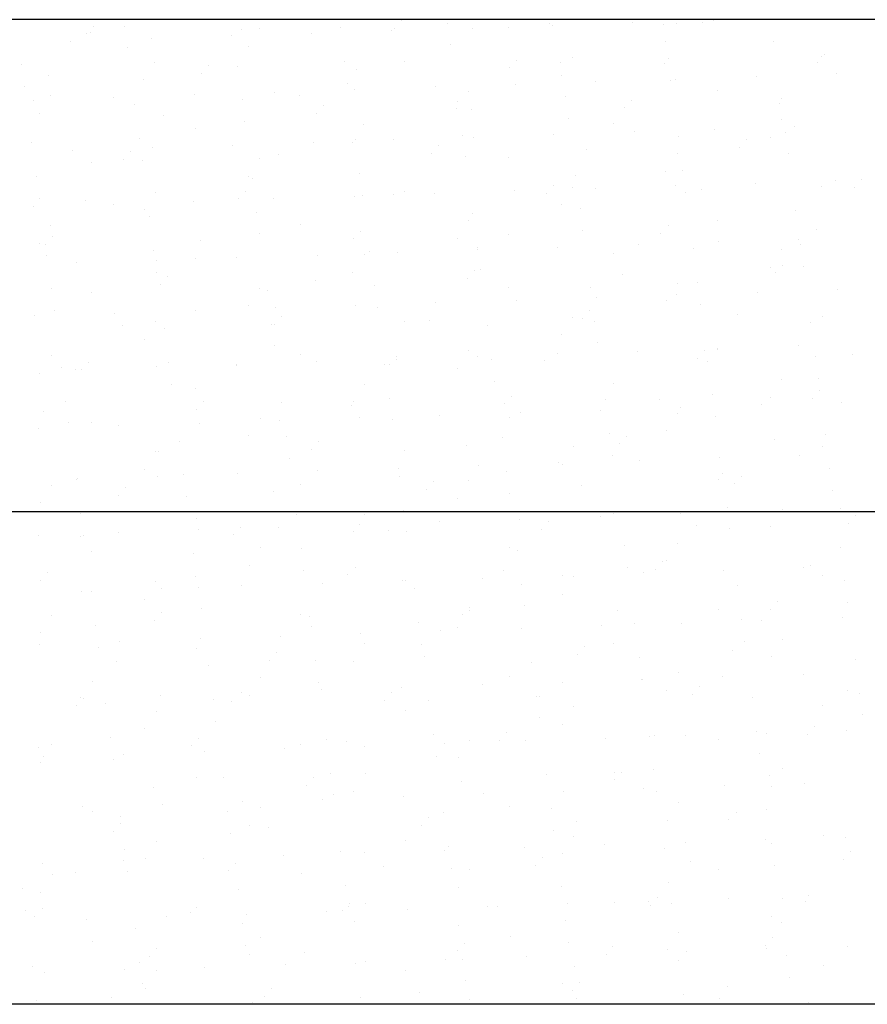
# Model space of a CAD drawing. Extents: x 509953 to 1791600, y -612242 to -344237.
# Drawn here: x 723828 to 723844, y -369946 to -369926 of the extents above; entities that cross this region are included whole.
import ezdxf

# ---------------------------------------------------------------- set-up
doc = ezdxf.new("R2010")
doc.units = 0
doc.header["$LTSCALE"] = 1000
for name, color, linetype in [('DUCT_风管_BZ', 3, 'Continuous'), ('LABEL_PM', 7, 'Continuous'), ('walraven', 7, 'Continuous')]:
    doc.layers.add(name, color=color, linetype=linetype)

# ---------------------------------------------------------------- blocks, each defined once
blk = doc.blocks.new('BIS-W4')
at = {"layer": 'walraven', "color": 0}
for p, q in [((38815.3468, 14944.2045), (38815.3468, 14979.5599)), ((38818.3468, 14947.2045), (38818.3468, 14976.5599)), ((38812.3468, 14947.2045), (38812.3468, 14975.3172)), ((38812.9208, 14967.0059), (38812.9208, 14967.0059)), ((38813.053, 14967.0233), (38813.053, 14967.0233)), ((38817.941, 14967.0091), (38817.941, 14967.0091)), ((38818.0732, 14967.0265), (38818.0732, 14967.0265)), ((38812.5758, 14966.9604), (38812.5758, 14966.9604)), ((38812.8812, 14966.9453), (38812.8812, 14966.9453)), ((38816.5421, 14966.9481), (38816.5421, 14966.9481)), ((38817.207, 14966.9566), (38817.207, 14966.9566)), ((38817.596, 14966.9637), (38817.596, 14966.9637)), ((38817.8568, 14966.9535), (38817.8568, 14966.9535)), ((38812.3693, 14966.9333), (38812.3693, 14966.9333)), ((38812.5408, 14966.888), (38812.5408, 14966.888)), ((38812.928, 14966.9024), (38812.928, 14966.9024)), ((38813.0287, 14966.9094), (38813.0287, 14966.9094)), ((38813.2057, 14966.8964), (38813.2057, 14966.8964)), ((38813.8197, 14966.9109), (38813.8197, 14966.9109)), ((38813.8555, 14966.8933), (38813.8555, 14966.8933)), ((38813.9126, 14966.9228), (38813.9126, 14966.9228)), ((38814.5415, 14966.918), (38814.5415, 14966.918)), ((38814.6107, 14966.9123), (38814.6107, 14966.9123)), ((38814.9289, 14966.9141), (38814.9289, 14966.9141)), ((38815.2063, 14966.9265), (38815.2063, 14966.9265)), ((38815.4017, 14966.9138), (38815.4017, 14966.9138)), ((38815.8561, 14966.9234), (38815.8561, 14966.9234)), ((38815.9603, 14966.8916), (38815.9603, 14966.8916)), ((38816.1927, 14966.9152), (38816.1927, 14966.9152)), ((38816.9766, 14966.8829), (38816.9766, 14966.8829)), ((38816.9837, 14966.9166), (38816.9837, 14966.9166)), ((38817.2573, 14966.9191), (38817.2573, 14966.9191)), ((38817.3895, 14966.9365), (38817.3895, 14966.9365)), ((38817.7747, 14966.9181), (38817.7747, 14966.9181)), ((38813.1358, 14966.8412), (38813.1358, 14966.8412)), ((38813.9268, 14966.8426), (38813.9268, 14966.8426)), ((38814.7178, 14966.8441), (38814.7178, 14966.8441)), ((38814.9757, 14966.8712), (38814.9757, 14966.8712)), ((38815.5088, 14966.8455), (38815.5088, 14966.8455)), ((38816.2998, 14966.847), (38816.2998, 14966.847)), ((38816.5736, 14966.8291), (38816.5736, 14966.8291)), ((38816.7058, 14966.8465), (38816.7058, 14966.8465)), ((38816.9123, 14966.8737), (38816.9123, 14966.8737)), ((38817.0235, 14966.84), (38817.0235, 14966.84)), ((38817.0908, 14966.8484), (38817.0908, 14966.8484)), ((38817.8818, 14966.8498), (38817.8818, 14966.8498)), ((38818.008, 14966.8604), (38818.008, 14966.8604)), ((38816.2286, 14966.7837), (38816.2286, 14966.7837)), ((38815.8898, 14966.7391), (38815.8898, 14966.7391)), ((38816.0221, 14966.7565), (38816.0221, 14966.7565)), ((38817.5505, 14966.7185), (38817.5505, 14966.7185)), ((38818.2153, 14966.7269), (38818.2153, 14966.7269)), ((38813.149, 14966.6999), (38813.149, 14966.6999)), ((38813.5492, 14966.6583), (38813.5492, 14966.6583)), ((38814.1654, 14966.6912), (38814.1654, 14966.6912)), ((38814.2122, 14966.6483), (38814.2122, 14966.6483)), ((38814.214, 14966.6668), (38814.214, 14966.6668)), ((38814.8638, 14966.6637), (38814.8638, 14966.6637)), ((38815.1967, 14966.6687), (38815.1967, 14966.6687)), ((38815.2061, 14966.6491), (38815.2061, 14966.6491)), ((38815.3383, 14966.6665), (38815.3383, 14966.6665)), ((38815.5448, 14966.6937), (38815.5448, 14966.6937)), ((38815.5498, 14966.6884), (38815.5498, 14966.6884)), ((38816.2131, 14966.66), (38816.2131, 14966.66)), ((38816.2147, 14966.6969), (38816.2147, 14966.6969)), ((38816.8644, 14966.6937), (38816.8644, 14966.6937)), ((38812.7304, 14966.5941), (38812.7304, 14966.5941)), ((38812.8631, 14966.6336), (38812.8631, 14966.6336)), ((38813.5214, 14966.5956), (38813.5214, 14966.5956)), ((38814.3124, 14966.597), (38814.3124, 14966.597)), ((38814.8611, 14966.6037), (38814.8611, 14966.6037)), ((38815.1034, 14966.5984), (38815.1034, 14966.5984)), ((38815.8944, 14966.5999), (38815.8944, 14966.5999)), ((38816.2599, 14966.6171), (38816.2599, 14966.6171)), ((38816.6854, 14966.6013), (38816.6854, 14966.6013)), ((38817.2444, 14966.6375), (38817.2444, 14966.6375)), ((38817.4764, 14966.6027), (38817.4764, 14966.6027)), ((38818.2608, 14966.6288), (38818.2608, 14966.6288)), ((38818.2674, 14966.6042), (38818.2674, 14966.6042)), ((38818.3076, 14966.5859), (38818.3076, 14966.5859)), ((38814.5224, 14966.5591), (38814.5224, 14966.5591)), ((38814.6546, 14966.5765), (38814.6546, 14966.5765)), ((38812.3854, 14966.477), (38812.3854, 14966.477)), ((38813.4018, 14966.4682), (38813.4018, 14966.4682)), ((38813.8387, 14966.4691), (38813.8387, 14966.4691)), ((38813.9709, 14966.4865), (38813.9709, 14966.4865)), ((38814.1774, 14966.5137), (38814.1774, 14966.5137)), ((38817.223, 14966.4672), (38817.223, 14966.4672)), ((38817.8728, 14966.4641), (38817.8728, 14966.4641)), ((38813.2217, 14966.407), (38813.2217, 14966.407)), ((38813.4486, 14966.4253), (38813.4486, 14966.4253)), ((38813.4937, 14966.4236), (38813.4937, 14966.4236)), ((38813.8715, 14966.4039), (38813.8715, 14966.4039)), ((38814.4332, 14966.4458), (38814.4332, 14966.4458)), ((38814.5575, 14966.4286), (38814.5575, 14966.4286)), ((38815.2223, 14966.4371), (38815.2223, 14966.4371)), ((38815.4495, 14966.437), (38815.4495, 14966.437)), ((38815.8721, 14966.434), (38815.8721, 14966.434)), ((38816.4809, 14966.4146), (38816.4809, 14966.4146)), ((38816.5581, 14966.4587), (38816.5581, 14966.4587)), ((38817.4973, 14966.4058), (38817.4973, 14966.4058)), ((38812.5568, 14966.3986), (38812.5568, 14966.3986)), ((38813.155, 14966.379), (38813.155, 14966.379)), ((38813.2872, 14966.3965), (38813.2872, 14966.3965)), ((38815.4963, 14966.3941), (38815.4963, 14966.3941)), ((38817.5441, 14966.3629), (38817.5441, 14966.3629)), ((38818.1752, 14966.3823), (38818.1752, 14966.3823)), ((38818.3074, 14966.3997), (38818.3074, 14966.3997)), ((38812.4713, 14966.289), (38812.4713, 14966.289)), ((38812.6035, 14966.3064), (38812.6035, 14966.3064)), ((38812.81, 14966.3336), (38812.81, 14966.3336)), ((38817.1888, 14966.2806), (38817.1888, 14966.2806)), ((38817.4915, 14966.2923), (38817.4915, 14966.2923)), ((38817.6237, 14966.3097), (38817.6237, 14966.3097)), ((38817.8302, 14966.3369), (38817.8302, 14966.3369)), ((38817.9798, 14966.282), (38817.9798, 14966.282)), ((38812.4428, 14966.272), (38812.4428, 14966.272)), ((38812.6383, 14966.2453), (38812.6383, 14966.2453)), ((38813.2338, 14966.2734), (38813.2338, 14966.2734)), ((38813.6696, 14966.2228), (38813.6696, 14966.2228)), ((38814.0248, 14966.2748), (38814.0248, 14966.2748)), ((38814.8158, 14966.2763), (38814.8158, 14966.2763)), ((38815.6068, 14966.2777), (38815.6068, 14966.2777)), ((38816.3978, 14966.2792), (38816.3978, 14966.2792)), ((38817.1465, 14966.2469), (38817.1465, 14966.2469)), ((38817.5665, 14966.229), (38817.5665, 14966.229)), ((38818.2313, 14966.2375), (38818.2313, 14966.2375)), ((38812.55, 14966.2037), (38812.55, 14966.2037)), ((38812.6851, 14966.2024), (38812.6851, 14966.2024)), ((38813.3409, 14966.2052), (38813.3409, 14966.2052)), ((38813.5652, 14966.1689), (38813.5652, 14966.1689)), ((38814.1319, 14966.2066), (38814.1319, 14966.2066)), ((38814.23, 14966.1774), (38814.23, 14966.1774)), ((38814.686, 14966.2141), (38814.686, 14966.2141)), ((38814.7328, 14966.1712), (38814.7328, 14966.1712)), ((38814.8798, 14966.1743), (38814.8798, 14966.1743)), ((38814.9229, 14966.208), (38814.9229, 14966.208)), ((38815.5658, 14966.199), (38815.5658, 14966.199)), ((38815.7139, 14966.2095), (38815.7139, 14966.2095)), ((38815.7173, 14966.1916), (38815.7173, 14966.1916)), ((38816.2307, 14966.2074), (38816.2307, 14966.2074)), ((38816.5049, 14966.2109), (38816.5049, 14966.2109)), ((38816.7337, 14966.1829), (38816.7337, 14966.1829)), ((38816.8077, 14966.2023), (38816.8077, 14966.2023)), ((38816.8804, 14966.2043), (38816.8804, 14966.2043)), ((38816.94, 14966.2197), (38816.94, 14966.2197)), ((38817.2959, 14966.2124), (38817.2959, 14966.2124)), ((38817.765, 14966.1605), (38817.765, 14966.1605)), ((38818.0869, 14966.2138), (38818.0869, 14966.2138)), ((38812.8791, 14966.1442), (38812.8791, 14966.1442)), ((38816.124, 14966.1123), (38816.124, 14966.1123)), ((38816.2562, 14966.1297), (38816.2562, 14966.1297)), ((38816.4627, 14966.1569), (38816.4627, 14966.1569)), ((38816.7805, 14966.14), (38816.7805, 14966.14)), ((38815.779, 14966.0669), (38815.779, 14966.0669)), ((38812.9061, 14965.9999), (38812.9061, 14965.9999)), ((38813.9224, 14965.9912), (38813.9224, 14965.9912)), ((38815.4403, 14966.0223), (38815.4403, 14966.0223)), ((38815.5725, 14966.0397), (38815.5725, 14966.0397)), ((38812.9356, 14965.9581), (38812.9356, 14965.9581)), ((38813.7265, 14965.9595), (38813.7265, 14965.9595)), ((38813.9692, 14965.9483), (38813.9692, 14965.9483)), ((38814.5175, 14965.961), (38814.5175, 14965.961)), ((38814.5735, 14965.9392), (38814.5735, 14965.9392)), ((38814.7566, 14965.9323), (38814.7566, 14965.9323)), ((38814.8888, 14965.9497), (38814.8888, 14965.9497)), ((38814.9538, 14965.9687), (38814.9538, 14965.9687)), ((38815.0953, 14965.9769), (38815.0953, 14965.9769)), ((38815.2383, 14965.9477), (38815.2383, 14965.9477)), ((38815.3085, 14965.9624), (38815.3085, 14965.9624)), ((38815.8881, 14965.9446), (38815.8881, 14965.9446)), ((38815.9701, 14965.96), (38815.9701, 14965.96)), ((38816.0995, 14965.9638), (38816.0995, 14965.9638)), ((38816.5741, 14965.9693), (38816.5741, 14965.9693)), ((38816.8905, 14965.9653), (38816.8905, 14965.9653)), ((38817.0015, 14965.9375), (38817.0015, 14965.9375)), ((38817.239, 14965.9778), (38817.239, 14965.9778)), ((38817.6815, 14965.9667), (38817.6815, 14965.9667)), ((38817.8888, 14965.9747), (38817.8888, 14965.9747)), ((38818.0179, 14965.9288), (38818.0179, 14965.9288)), ((38812.5728, 14965.9091), (38812.5728, 14965.9091)), ((38813.2377, 14965.9176), (38813.2377, 14965.9176)), ((38813.8875, 14965.9145), (38813.8875, 14965.9145)), ((38814.4116, 14965.8868), (38814.4116, 14965.8868)), ((38816.017, 14965.9171), (38816.017, 14965.9171)), ((38818.0647, 14965.8859), (38818.0647, 14965.8859)), ((38814.0729, 14965.8422), (38814.0729, 14965.8422)), ((38814.2051, 14965.8597), (38814.2051, 14965.8597)), ((38813.1589, 14965.7682), (38813.1589, 14965.7682)), ((38813.3892, 14965.7522), (38813.3892, 14965.7522)), ((38813.5214, 14965.7696), (38813.5214, 14965.7696)), ((38813.7279, 14965.7968), (38813.7279, 14965.7968)), ((38814.1902, 14965.7458), (38814.1902, 14965.7458)), ((38818.2473, 14965.7481), (38818.2473, 14965.7481)), ((38813.0442, 14965.7068), (38813.0442, 14965.7068)), ((38813.2057, 14965.7253), (38813.2057, 14965.7253)), ((38814.246, 14965.688), (38814.246, 14965.688)), ((38814.8958, 14965.6848), (38814.8958, 14965.6848)), ((38815.2066, 14965.7371), (38815.2066, 14965.7371)), ((38815.2534, 14965.6942), (38815.2534, 14965.6942)), ((38815.5818, 14965.7096), (38815.5818, 14965.7096)), ((38816.2379, 14965.7146), (38816.2379, 14965.7146)), ((38816.2467, 14965.718), (38816.2467, 14965.718)), ((38816.8964, 14965.7149), (38816.8964, 14965.7149)), ((38817.2543, 14965.7059), (38817.2543, 14965.7059)), ((38817.5825, 14965.7396), (38817.5825, 14965.7396)), ((38817.8579, 14965.6829), (38817.8579, 14965.6829)), ((38818.0643, 14965.7101), (38818.0643, 14965.7101)), ((38818.2857, 14965.6834), (38818.2857, 14965.6834)), ((38812.648, 14965.6359), (38812.648, 14965.6359)), ((38812.7055, 14965.6622), (38812.7055, 14965.6622)), ((38812.8377, 14965.6796), (38812.8377, 14965.6796)), ((38812.8951, 14965.6548), (38812.8951, 14965.6548)), ((38813.439, 14965.6374), (38813.439, 14965.6374)), ((38813.5812, 14965.6795), (38813.5812, 14965.6795)), ((38814.23, 14965.6388), (38814.23, 14965.6388)), ((38815.021, 14965.6402), (38815.021, 14965.6402)), ((38815.8119, 14965.6417), (38815.8119, 14965.6417)), ((38816.6029, 14965.6431), (38816.6029, 14965.6431)), ((38817.3011, 14965.663), (38817.3011, 14965.663)), ((38817.3806, 14965.6201), (38817.3806, 14965.6201)), ((38817.3939, 14965.6446), (38817.3939, 14965.6446)), ((38817.7256, 14965.6655), (38817.7256, 14965.6655)), ((38818.1849, 14965.646), (38818.1849, 14965.646)), ((38812.3605, 14965.6168), (38812.3605, 14965.6168)), ((38812.7551, 14965.5677), (38812.7551, 14965.5677)), ((38813.5461, 14965.5691), (38813.5461, 14965.5691)), ((38814.3371, 14965.5706), (38814.3371, 14965.5706)), ((38815.1281, 14965.572), (38815.1281, 14965.572)), ((38815.9191, 14965.5734), (38815.9191, 14965.5734)), ((38816.7101, 14965.5749), (38816.7101, 14965.5749)), ((38817.0419, 14965.5755), (38817.0419, 14965.5755)), ((38817.1741, 14965.5929), (38817.1741, 14965.5929)), ((38817.501, 14965.5763), (38817.501, 14965.5763)), ((38818.292, 14965.5778), (38818.292, 14965.5778)), ((38812.3953, 14965.5453), (38812.3953, 14965.5453)), ((38812.4421, 14965.5024), (38812.4421, 14965.5024)), ((38813.4267, 14965.5229), (38813.4267, 14965.5229)), ((38814.443, 14965.5141), (38814.443, 14965.5141)), ((38816.4904, 14965.5029), (38816.4904, 14965.5029)), ((38816.6969, 14965.5301), (38816.6969, 14965.5301)), ((38814.4898, 14965.4712), (38814.4898, 14965.4712)), ((38814.5895, 14965.4498), (38814.5895, 14965.4498)), ((38815.2543, 14965.4583), (38815.2543, 14965.4583)), ((38815.4744, 14965.4917), (38815.4744, 14965.4917)), ((38815.9041, 14965.4552), (38815.9041, 14965.4552)), ((38816.0132, 14965.4401), (38816.0132, 14965.4401)), ((38816.3582, 14965.4855), (38816.3582, 14965.4855)), ((38816.4907, 14965.4829), (38816.4907, 14965.4829)), ((38816.5376, 14965.44), (38816.5376, 14965.44)), ((38816.5901, 14965.4799), (38816.5901, 14965.4799)), ((38817.255, 14965.4884), (38817.255, 14965.4884)), ((38817.5221, 14965.4605), (38817.5221, 14965.4605)), ((38817.9048, 14965.4853), (38817.9048, 14965.4853)), ((38812.5888, 14965.4197), (38812.5888, 14965.4197)), ((38813.2537, 14965.4282), (38813.2537, 14965.4282)), ((38813.9035, 14965.4251), (38813.9035, 14965.4251)), ((38815.6745, 14965.3955), (38815.6745, 14965.3955)), ((38815.8067, 14965.4129), (38815.8067, 14965.4129)), ((38812.3497, 14965.3206), (38812.3497, 14965.3206)), ((38813.1407, 14965.322), (38813.1407, 14965.322)), ((38813.9317, 14965.3235), (38813.9317, 14965.3235)), ((38814.7227, 14965.3249), (38814.7227, 14965.3249)), ((38815.123, 14965.3229), (38815.123, 14965.3229)), ((38815.3295, 14965.35), (38815.3295, 14965.35)), ((38815.5137, 14965.3263), (38815.5137, 14965.3263)), ((38816.3047, 14965.3278), (38816.3047, 14965.3278)), ((38817.0957, 14965.3292), (38817.0957, 14965.3292)), ((38817.8866, 14965.3307), (38817.8866, 14965.3307)), ((38812.6631, 14965.2999), (38812.6631, 14965.2999)), ((38813.6795, 14965.2912), (38813.6795, 14965.2912)), ((38814.6458, 14965.26), (38814.6458, 14965.26)), ((38814.7108, 14965.2687), (38814.7108, 14965.2687)), ((38814.9908, 14965.3054), (38814.9908, 14965.3054)), ((38815.7272, 14965.26), (38815.7272, 14965.26)), ((38813.7263, 14965.2483), (38813.7263, 14965.2483)), ((38814.3071, 14965.2154), (38814.3071, 14965.2154)), ((38814.4393, 14965.2328), (38814.4393, 14965.2328)), ((38815.5978, 14965.2201), (38815.5978, 14965.2201)), ((38815.774, 14965.2171), (38815.774, 14965.2171)), ((38816.2627, 14965.2286), (38816.2627, 14965.2286)), ((38816.7585, 14965.2376), (38816.7585, 14965.2376)), ((38816.9124, 14965.2255), (38816.9124, 14965.2255)), ((38817.5985, 14965.2502), (38817.5985, 14965.2502)), ((38817.7749, 14965.2288), (38817.7749, 14965.2288)), ((38818.2633, 14965.2587), (38818.2633, 14965.2587)), ((38812.9111, 14965.1653), (38812.9111, 14965.1653)), ((38813.5972, 14965.1901), (38813.5972, 14965.1901)), ((38813.7556, 14965.1428), (38813.7556, 14965.1428)), ((38813.9621, 14965.17), (38813.9621, 14965.17)), ((38814.262, 14965.1985), (38814.262, 14965.1985)), ((38814.9118, 14965.1954), (38814.9118, 14965.1954)), ((38817.8217, 14965.1859), (38817.8217, 14965.1859)), ((38813.2784, 14965.08), (38813.2784, 14965.08)), ((38813.6234, 14965.1254), (38813.6234, 14965.1254)), ((38818.2985, 14965.0833), (38818.2985, 14965.0833)), ((38812.9159, 14965.0683), (38812.9159, 14965.0683)), ((38812.9397, 14965.0354), (38812.9397, 14965.0354)), ((38812.9627, 14965.0254), (38812.9627, 14965.0254)), ((38813.0719, 14965.0528), (38813.0719, 14965.0528)), ((38813.9473, 14965.0458), (38813.9473, 14965.0458)), ((38814.9636, 14965.0371), (38814.9636, 14965.0371)), ((38817.9598, 14965.0387), (38817.9598, 14965.0387)), ((38818.092, 14965.0561), (38818.092, 14965.0561)), ((38812.3882, 14964.9628), (38812.3882, 14964.9628)), ((38812.5947, 14964.99), (38812.5947, 14964.99)), ((38812.8531, 14964.9999), (38812.8531, 14964.9999)), ((38813.6441, 14965.0013), (38813.6441, 14965.0013)), ((38814.4351, 14965.0028), (38814.4351, 14965.0028)), ((38814.6055, 14964.9604), (38814.6055, 14964.9604)), ((38815.0104, 14964.9942), (38815.0104, 14964.9942)), ((38815.2261, 14965.0042), (38815.2261, 14965.0042)), ((38815.2703, 14964.9689), (38815.2703, 14964.9689)), ((38815.9201, 14964.9658), (38815.9201, 14964.9658)), ((38815.995, 14965.0146), (38815.995, 14965.0146)), ((38816.0171, 14965.0056), (38816.0171, 14965.0056)), ((38816.6061, 14964.9905), (38816.6061, 14964.9905)), ((38816.8081, 14965.0071), (38816.8081, 14965.0071)), ((38817.0114, 14965.0059), (38817.0114, 14965.0059)), ((38817.0582, 14964.963), (38817.0582, 14964.963)), ((38817.271, 14964.999), (38817.271, 14964.999)), ((38817.4083, 14964.9661), (38817.4083, 14964.9661)), ((38817.5991, 14965.0085), (38817.5991, 14965.0085)), ((38817.6148, 14964.9933), (38817.6148, 14964.9933)), ((38817.9208, 14964.9958), (38817.9208, 14964.9958)), ((38818.0427, 14964.9834), (38818.0427, 14964.9834)), ((38812.6048, 14964.9303), (38812.6048, 14964.9303)), ((38812.9602, 14964.9316), (38812.9602, 14964.9316)), ((38813.2697, 14964.9388), (38813.2697, 14964.9388)), ((38813.7512, 14964.9331), (38813.7512, 14964.9331)), ((38813.9195, 14964.9357), (38813.9195, 14964.9357)), ((38814.5422, 14964.9345), (38814.5422, 14964.9345)), ((38815.3332, 14964.936), (38815.3332, 14964.936)), ((38816.1242, 14964.9374), (38816.1242, 14964.9374)), ((38816.9152, 14964.9388), (38816.9152, 14964.9388)), ((38816.9311, 14964.9032), (38816.9311, 14964.9032)), ((38817.2761, 14964.9487), (38817.2761, 14964.9487)), ((38817.7062, 14964.9403), (38817.7062, 14964.9403)), ((38816.5924, 14964.8587), (38816.5924, 14964.8587)), ((38816.7246, 14964.8761), (38816.7246, 14964.8761)), ((38813.1837, 14964.8229), (38813.1837, 14964.8229)), ((38814.2001, 14964.8142), (38814.2001, 14964.8142)), ((38815.2314, 14964.7917), (38815.2314, 14964.7917)), ((38816.0409, 14964.7861), (38816.0409, 14964.7861)), ((38816.2474, 14964.8132), (38816.2474, 14964.8132)), ((38816.2478, 14964.783), (38816.2478, 14964.783)), ((38814.2469, 14964.7713), (38814.2469, 14964.7713)), ((38815.5637, 14964.7232), (38815.5637, 14964.7232)), ((38815.6138, 14964.7307), (38815.6138, 14964.7307)), ((38815.9087, 14964.7686), (38815.9087, 14964.7686)), ((38816.2787, 14964.7392), (38816.2787, 14964.7392)), ((38816.2946, 14964.7401), (38816.2946, 14964.7401)), ((38816.9284, 14964.7361), (38816.9284, 14964.7361)), ((38817.2791, 14964.7605), (38817.2791, 14964.7605)), ((38817.6145, 14964.7608), (38817.6145, 14964.7608)), ((38818.2793, 14964.7693), (38818.2793, 14964.7693)), ((38818.2955, 14964.7518), (38818.2955, 14964.7518)), ((38812.5548, 14964.6846), (38812.5548, 14964.6846)), ((38812.9271, 14964.6759), (38812.9271, 14964.6759)), ((38813.3458, 14964.686), (38813.3458, 14964.686)), ((38813.6132, 14964.7006), (38813.6132, 14964.7006)), ((38814.1368, 14964.6874), (38814.1368, 14964.6874)), ((38814.278, 14964.7091), (38814.278, 14964.7091)), ((38814.9278, 14964.706), (38814.9278, 14964.706)), ((38814.9278, 14964.6889), (38814.9278, 14964.6889)), ((38815.225, 14964.6786), (38815.225, 14964.6786)), ((38815.3572, 14964.696), (38815.3572, 14964.696)), ((38815.7188, 14964.6903), (38815.7188, 14964.6903)), ((38816.5098, 14964.6917), (38816.5098, 14964.6917)), ((38817.3008, 14964.6932), (38817.3008, 14964.6932)), ((38818.0918, 14964.6946), (38818.0918, 14964.6946)), ((38818.3423, 14964.7089), (38818.3423, 14964.7089)), ((38814.6735, 14964.606), (38814.6735, 14964.606)), ((38814.88, 14964.6332), (38814.88, 14964.6332)), ((38812.4202, 14964.6), (38812.4202, 14964.6)), ((38813.4365, 14964.5912), (38813.4365, 14964.5912)), ((38813.4833, 14964.5483), (38813.4833, 14964.5483)), ((38814.1963, 14964.5432), (38814.1963, 14964.5432)), ((38814.4679, 14964.5688), (38814.4679, 14964.5688)), ((38814.5413, 14964.5886), (38814.5413, 14964.5886)), ((38815.4842, 14964.56), (38815.4842, 14964.56)), ((38813.8576, 14964.4986), (38813.8576, 14964.4986)), ((38813.9898, 14964.516), (38813.9898, 14964.516)), ((38815.5311, 14964.5171), (38815.5311, 14964.5171)), ((38816.5156, 14964.5376), (38816.5156, 14964.5376)), ((38816.6221, 14964.5011), (38816.6221, 14964.5011)), ((38817.287, 14964.5095), (38817.287, 14964.5095)), ((38817.532, 14964.5288), (38817.532, 14964.5288)), ((38817.5788, 14964.4859), (38817.5788, 14964.4859)), ((38817.9368, 14964.5064), (38817.9368, 14964.5064)), ((38812.6208, 14964.4409), (38812.6208, 14964.4409)), ((38813.2857, 14964.4494), (38813.2857, 14964.4494)), ((38813.3061, 14964.426), (38813.3061, 14964.426)), ((38813.5126, 14964.4532), (38813.5126, 14964.4532)), ((38813.9355, 14964.4463), (38813.9355, 14964.4463)), ((38814.6215, 14964.471), (38814.6215, 14964.471)), ((38815.2863, 14964.4795), (38815.2863, 14964.4795)), ((38815.9361, 14964.4763), (38815.9361, 14964.4763)), ((38818.3262, 14964.4293), (38818.3262, 14964.4293)), ((38812.673, 14964.3683), (38812.673, 14964.3683)), ((38812.8289, 14964.3632), (38812.8289, 14964.3632)), ((38813.0583, 14964.3638), (38813.0583, 14964.3638)), ((38813.1739, 14964.4086), (38813.1739, 14964.4086)), ((38813.8492, 14964.3653), (38813.8492, 14964.3653)), ((38814.6402, 14964.3667), (38814.6402, 14964.3667)), ((38815.4312, 14964.3682), (38815.4312, 14964.3682)), ((38816.2222, 14964.3696), (38816.2222, 14964.3696)), ((38817.0132, 14964.371), (38817.0132, 14964.371)), ((38817.8042, 14964.3725), (38817.8042, 14964.3725)), ((38817.849, 14964.3664), (38817.849, 14964.3664)), ((38818.194, 14964.4119), (38818.194, 14964.4119)), ((38812.4901, 14964.3186), (38812.4901, 14964.3186)), ((38812.6224, 14964.336), (38812.6224, 14964.336)), ((38812.7198, 14964.3254), (38812.7198, 14964.3254)), ((38813.7043, 14964.3458), (38813.7043, 14964.3458)), ((38814.7207, 14964.3371), (38814.7207, 14964.3371)), ((38815.752, 14964.3146), (38815.752, 14964.3146)), ((38816.3293, 14964.3014), (38816.3293, 14964.3014)), ((38816.7684, 14964.3059), (38816.7684, 14964.3059)), ((38817.1203, 14964.3028), (38817.1203, 14964.3028)), ((38817.5103, 14964.3219), (38817.5103, 14964.3219)), ((38817.6425, 14964.3393), (38817.6425, 14964.3393)), ((38817.9113, 14964.3042), (38817.9113, 14964.3042)), ((38812.3744, 14964.2942), (38812.3744, 14964.2942)), ((38813.1654, 14964.2956), (38813.1654, 14964.2956)), ((38813.9564, 14964.297), (38813.9564, 14964.297)), ((38814.7473, 14964.2985), (38814.7473, 14964.2985)), ((38814.7675, 14964.2942), (38814.7675, 14964.2942)), ((38815.5383, 14964.2999), (38815.5383, 14964.2999)), ((38815.6298, 14964.2413), (38815.6298, 14964.2413)), ((38816.2947, 14964.2498), (38816.2947, 14964.2498)), ((38816.8152, 14964.263), (38816.8152, 14964.263)), ((38816.9444, 14964.2467), (38816.9444, 14964.2467)), ((38816.9588, 14964.2493), (38816.9588, 14964.2493)), ((38817.1653, 14964.2764), (38817.1653, 14964.2764)), ((38817.6305, 14964.2714), (38817.6305, 14964.2714)), ((38817.7998, 14964.2835), (38817.7998, 14964.2835)), ((38818.2953, 14964.2799), (38818.2953, 14964.2799)), ((38812.9431, 14964.1865), (38812.9431, 14964.1865)), ((38813.6292, 14964.2112), (38813.6292, 14964.2112)), ((38814.294, 14964.2197), (38814.294, 14964.2197)), ((38814.9438, 14964.2166), (38814.9438, 14964.2166)), ((38816.4816, 14964.1864), (38816.4816, 14964.1864)), ((38816.8266, 14964.2318), (38816.8266, 14964.2318)), ((38812.9408, 14964.1229), (38812.9408, 14964.1229)), ((38816.1429, 14964.1418), (38816.1429, 14964.1418)), ((38816.2751, 14964.1592), (38816.2751, 14964.1592)), ((38813.9571, 14964.1142), (38813.9571, 14964.1142)), ((38814.0039, 14964.0713), (38814.0039, 14964.0713)), ((38814.9885, 14964.0917), (38814.9885, 14964.0917)), ((38815.5914, 14964.0692), (38815.5914, 14964.0692)), ((38815.7979, 14964.0964), (38815.7979, 14964.0964)), ((38816.0048, 14964.083), (38816.0048, 14964.083)), ((38817.0362, 14964.0605), (38817.0362, 14964.0605)), ((38812.76, 14964.0485), (38812.76, 14964.0485)), ((38813.551, 14964.05), (38813.551, 14964.05)), ((38814.342, 14964.0514), (38814.342, 14964.0514)), ((38815.1142, 14964.0064), (38815.1142, 14964.0064)), ((38815.1329, 14964.0528), (38815.1329, 14964.0528)), ((38815.4592, 14964.0518), (38815.4592, 14964.0518)), ((38815.9239, 14964.0543), (38815.9239, 14964.0543)), ((38816.0517, 14964.0401), (38816.0517, 14964.0401)), ((38816.6381, 14964.0116), (38816.6381, 14964.0116)), ((38816.7149, 14964.0557), (38816.7149, 14964.0557)), ((38817.303, 14964.0201), (38817.303, 14964.0201)), ((38817.5059, 14964.0571), (38817.5059, 14964.0571)), ((38817.9528, 14964.017), (38817.9528, 14964.017)), ((38818.0526, 14964.0518), (38818.0526, 14964.0518)), ((38818.0994, 14964.0089), (38818.0994, 14964.0089)), ((38818.2969, 14964.0586), (38818.2969, 14964.0586)), ((38812.6368, 14963.9515), (38812.6368, 14963.9515)), ((38813.3017, 14963.96), (38813.3017, 14963.96)), ((38813.9515, 14963.9569), (38813.9515, 14963.9569)), ((38814.6375, 14963.9816), (38814.6375, 14963.9816)), ((38814.7755, 14963.9618), (38814.7755, 14963.9618)), ((38814.9077, 14963.9792), (38814.9077, 14963.9792)), ((38815.3023, 14963.99), (38815.3023, 14963.99)), ((38815.9521, 14963.9869), (38815.9521, 14963.9869)), ((38813.1936, 14963.8912), (38813.1936, 14963.8912)), ((38814.224, 14963.8892), (38814.224, 14963.8892)), ((38814.4305, 14963.9164), (38814.4305, 14963.9164)), ((38813.2404, 14963.8483), (38813.2404, 14963.8483)), ((38813.7468, 14963.8264), (38813.7468, 14963.8264)), ((38814.0918, 14963.8718), (38814.0918, 14963.8718)), ((38814.2249, 14963.8688), (38814.2249, 14963.8688)), ((38815.2413, 14963.8601), (38815.2413, 14963.8601)), ((38816.2726, 14963.8376), (38816.2726, 14963.8376)), ((38817.289, 14963.8289), (38817.289, 14963.8289)), ((38813.408, 14963.7818), (38813.408, 14963.7818)), ((38813.5403, 14963.7992), (38813.5403, 14963.7992)), ((38815.2881, 14963.8172), (38815.2881, 14963.8172)), ((38816.3107, 14963.7604), (38816.3107, 14963.7604)), ((38817.3358, 14963.786), (38817.3358, 14963.786)), ((38817.6465, 14963.782), (38817.6465, 14963.782)), ((38818.3113, 14963.7905), (38818.3113, 14963.7905)), ((38818.3204, 14963.8064), (38818.3204, 14963.8064)), ((38812.4724, 14963.7264), (38812.4724, 14963.7264)), ((38812.8565, 14963.7092), (38812.8565, 14963.7092)), ((38813.063, 14963.7364), (38813.063, 14963.7364)), ((38813.2634, 14963.7278), (38813.2634, 14963.7278)), ((38813.6452, 14963.7218), (38813.6452, 14963.7218)), ((38814.0544, 14963.7292), (38814.0544, 14963.7292)), ((38814.31, 14963.7303), (38814.31, 14963.7303)), ((38814.8454, 14963.7307), (38814.8454, 14963.7307)), ((38814.9598, 14963.7272), (38814.9598, 14963.7272)), ((38815.6364, 14963.7321), (38815.6364, 14963.7321)), ((38815.6458, 14963.7519), (38815.6458, 14963.7519)), ((38816.4274, 14963.7336), (38816.4274, 14963.7336)), ((38816.9604, 14963.7573), (38816.9604, 14963.7573)), ((38817.2184, 14963.735), (38817.2184, 14963.735)), ((38817.8767, 14963.7124), (38817.8767, 14963.7124)), ((38818.0093, 14963.7364), (38818.0093, 14963.7364)), ((38818.0832, 14963.7396), (38818.0832, 14963.7396)), ((38812.3793, 14963.6464), (38812.3793, 14963.6464)), ((38812.43, 14963.6683), (38812.43, 14963.6683)), ((38812.5795, 14963.6581), (38812.5795, 14963.6581)), ((38812.7243, 14963.6918), (38812.7243, 14963.6918)), ((38812.9591, 14963.6971), (38812.9591, 14963.6971)), ((38813.3705, 14963.6596), (38813.3705, 14963.6596)), ((38813.4614, 14963.6459), (38813.4614, 14963.6459)), ((38814.1615, 14963.661), (38814.1615, 14963.661)), ((38814.9525, 14963.6624), (38814.9525, 14963.6624)), ((38815.7435, 14963.6639), (38815.7435, 14963.6639)), ((38816.5345, 14963.6653), (38816.5345, 14963.6653)), ((38817.3255, 14963.6668), (38817.3255, 14963.6668)), ((38817.3995, 14963.6496), (38817.3995, 14963.6496)), ((38817.7445, 14963.695), (38817.7445, 14963.695)), ((38818.1165, 14963.6682), (38818.1165, 14963.6682)), ((38812.4768, 14963.6254), (38812.4768, 14963.6254)), ((38814.4777, 14963.6371), (38814.4777, 14963.6371)), ((38814.5245, 14963.5942), (38814.5245, 14963.5942)), ((38815.5091, 14963.6147), (38815.5091, 14963.6147)), ((38816.5255, 14963.6059), (38816.5255, 14963.6059)), ((38817.0608, 14963.605), (38817.0608, 14963.605)), ((38817.193, 14963.6224), (38817.193, 14963.6224)), ((38817.5568, 14963.5835), (38817.5568, 14963.5835)), ((38816.5093, 14963.5324), (38816.5093, 14963.5324)), ((38816.5723, 14963.563), (38816.5723, 14963.563)), ((38816.6541, 14963.5222), (38816.6541, 14963.5222)), ((38816.7158, 14963.5596), (38816.7158, 14963.5596)), ((38817.319, 14963.5307), (38817.319, 14963.5307)), ((38817.9688, 14963.5276), (38817.9688, 14963.5276)), ((38812.6528, 14963.4621), (38812.6528, 14963.4621)), ((38813.3177, 14963.4706), (38813.3177, 14963.4706)), ((38813.9675, 14963.4674), (38813.9675, 14963.4674)), ((38814.6535, 14963.4922), (38814.6535, 14963.4922)), ((38815.3183, 14963.5006), (38815.3183, 14963.5006)), ((38815.9681, 14963.4975), (38815.9681, 14963.4975)), ((38816.0321, 14963.4696), (38816.0321, 14963.4696)), ((38816.3771, 14963.515), (38816.3771, 14963.515)), ((38812.6978, 14963.4229), (38812.6978, 14963.4229)), ((38812.9651, 14963.4125), (38812.9651, 14963.4125)), ((38813.7142, 14963.4142), (38813.7142, 14963.4142)), ((38813.7561, 14963.4139), (38813.7561, 14963.4139)), ((38814.5471, 14963.4153), (38814.5471, 14963.4153)), ((38815.3381, 14963.4168), (38815.3381, 14963.4168)), ((38815.6934, 14963.425), (38815.6934, 14963.425)), ((38815.8256, 14963.4424), (38815.8256, 14963.4424)), ((38816.1291, 14963.4182), (38816.1291, 14963.4182)), ((38816.9201, 14963.4197), (38816.9201, 14963.4197)), ((38817.7111, 14963.4211), (38817.7111, 14963.4211)), ((38813.761, 14963.3713), (38813.761, 14963.3713)), ((38814.7455, 14963.3917), (38814.7455, 14963.3917)), ((38815.1419, 14963.3524), (38815.1419, 14963.3524)), ((38815.3484, 14963.3796), (38815.3484, 14963.3796)), ((38815.7619, 14963.383), (38815.7619, 14963.383)), ((38815.8087, 14963.3401), (38815.8087, 14963.3401)), ((38816.7932, 14963.3606), (38816.7932, 14963.3606)), ((38817.8096, 14963.3518), (38817.8096, 14963.3518)), ((38814.6646, 14963.2896), (38814.6646, 14963.2896)), ((38815.0097, 14963.335), (38815.0097, 14963.335)), ((38817.6625, 14963.2926), (38817.6625, 14963.2926)), ((38817.8564, 14963.3089), (38817.8564, 14963.3089)), ((38818.3273, 14963.301), (38818.3273, 14963.301)), ((38813.6612, 14963.2324), (38813.6612, 14963.2324)), ((38814.3259, 14963.245), (38814.3259, 14963.245)), ((38814.326, 14963.2409), (38814.326, 14963.2409)), ((38814.4582, 14963.2624), (38814.4582, 14963.2624)), ((38814.9758, 14963.2378), (38814.9758, 14963.2378)), ((38815.6618, 14963.2625), (38815.6618, 14963.2625)), ((38816.3267, 14963.271), (38816.3267, 14963.271)), ((38816.9764, 14963.2679), (38816.9764, 14963.2679)), ((38812.9506, 14963.1913), (38812.9506, 14963.1913)), ((38812.9751, 14963.2077), (38812.9751, 14963.2077)), ((38813.7744, 14963.1724), (38813.7744, 14963.1724)), ((38813.9809, 14963.1996), (38813.9809, 14963.1996)), ((38813.982, 14963.1688), (38813.982, 14963.1688)), ((38814.9983, 14963.1601), (38814.9983, 14963.1601)), ((38812.9974, 14963.1484), (38812.9974, 14963.1484)), ((38813.2972, 14963.1096), (38813.2972, 14963.1096)), ((38813.6422, 14963.155), (38813.6422, 14963.155)), ((38815.0452, 14963.1172), (38815.0452, 14963.1172)), ((38816.0297, 14963.1376), (38816.0297, 14963.1376)), ((38817.0461, 14963.1289), (38817.0461, 14963.1289)), ((38818.0774, 14963.1064), (38818.0774, 14963.1064)), ((38818.2145, 14963.1004), (38818.2145, 14963.1004)), ((38818.3174, 14963.1128), (38818.3174, 14963.1128)), ((38812.6775, 14963.0903), (38812.6775, 14963.0903)), ((38812.9585, 14963.065), (38812.9585, 14963.065)), ((38813.0907, 14963.0824), (38813.0907, 14963.0824)), ((38813.4685, 14963.0918), (38813.4685, 14963.0918)), ((38814.2595, 14963.0932), (38814.2595, 14963.0932)), ((38815.0505, 14963.0946), (38815.0505, 14963.0946)), ((38815.8415, 14963.0961), (38815.8415, 14963.0961)), ((38816.6325, 14963.0975), (38816.6325, 14963.0975)), ((38817.0929, 14963.086), (38817.0929, 14963.086)), ((38817.335, 14963.0413), (38817.335, 14963.0413)), ((38817.4235, 14963.0989), (38817.4235, 14963.0989)), ((38817.9787, 14963.0682), (38817.9787, 14963.0682)), ((38818.1109, 14963.0856), (38818.1109, 14963.0856)), ((38812.407, 14962.9924), (38812.407, 14962.9924)), ((38812.6135, 14963.0195), (38812.6135, 14963.0195)), ((38812.7846, 14963.0221), (38812.7846, 14963.0221)), ((38813.3337, 14962.9811), (38813.3337, 14962.9811)), ((38813.5756, 14963.0235), (38813.5756, 14963.0235)), ((38814.3666, 14963.025), (38814.3666, 14963.025)), ((38814.6695, 14963.0027), (38814.6695, 14963.0027)), ((38815.1576, 14963.0264), (38815.1576, 14963.0264)), ((38815.3344, 14963.0112), (38815.3344, 14963.0112)), ((38815.9486, 14963.0278), (38815.9486, 14963.0278)), ((38815.9841, 14963.0081), (38815.9841, 14963.0081)), ((38816.6701, 14963.0328), (38816.6701, 14963.0328)), ((38816.7396, 14963.0293), (38816.7396, 14963.0293)), ((38817.4272, 14962.9956), (38817.4272, 14962.9956)), ((38817.5306, 14963.0307), (38817.5306, 14963.0307)), ((38817.6337, 14963.0228), (38817.6337, 14963.0228)), ((38817.9848, 14963.0382), (38817.9848, 14963.0382)), ((38818.3216, 14963.0321), (38818.3216, 14963.0321)), ((38812.6688, 14962.9727), (38812.6688, 14962.9727)), ((38813.2184, 14962.9459), (38813.2184, 14962.9459)), ((38813.9835, 14962.978), (38813.9835, 14962.978)), ((38814.2348, 14962.9372), (38814.2348, 14962.9372)), ((38816.95, 14962.9328), (38816.95, 14962.9328)), ((38817.295, 14962.9782), (38817.295, 14962.9782)), ((38814.2816, 14962.8943), (38814.2816, 14962.8943)), ((38815.2661, 14962.9147), (38815.2661, 14962.9147)), ((38816.2825, 14962.906), (38816.2825, 14962.906)), ((38816.3293, 14962.8631), (38816.3293, 14962.8631)), ((38816.6113, 14962.8882), (38816.6113, 14962.8882)), ((38816.7435, 14962.9056), (38816.7435, 14962.9056)), ((38817.3139, 14962.8835), (38817.3139, 14962.8835)), ((38818.3302, 14962.8748), (38818.3302, 14962.8748)), ((38816.0598, 14962.8156), (38816.0598, 14962.8156)), ((38816.2663, 14962.8428), (38816.2663, 14962.8428)), ((38817.6785, 14962.8032), (38817.6785, 14962.8032)), ((38818.3433, 14962.8116), (38818.3433, 14962.8116)), ((38812.3793, 14962.775), (38812.3793, 14962.775)), ((38813.1702, 14962.7764), (38813.1702, 14962.7764)), ((38813.6772, 14962.743), (38813.6772, 14962.743)), ((38813.9612, 14962.7779), (38813.9612, 14962.7779)), ((38814.342, 14962.7515), (38814.342, 14962.7515)), ((38814.7522, 14962.7793), (38814.7522, 14962.7793)), ((38814.9918, 14962.7484), (38814.9918, 14962.7484)), ((38815.5432, 14962.7807), (38815.5432, 14962.7807)), ((38815.5825, 14962.7528), (38815.5825, 14962.7528)), ((38815.6778, 14962.7731), (38815.6778, 14962.7731)), ((38815.9275, 14962.7982), (38815.9275, 14962.7982)), ((38816.3342, 14962.7822), (38816.3342, 14962.7822)), ((38816.3427, 14962.7816), (38816.3427, 14962.7816)), ((38816.9924, 14962.7784), (38816.9924, 14962.7784)), ((38817.1252, 14962.7836), (38817.1252, 14962.7836)), ((38817.9162, 14962.7851), (38817.9162, 14962.7851)), ((38812.4549, 14962.723), (38812.4549, 14962.723)), ((38812.9911, 14962.7183), (38812.9911, 14962.7183)), ((38813.4712, 14962.7142), (38813.4712, 14962.7142)), ((38814.5026, 14962.6918), (38814.5026, 14962.6918)), ((38815.2438, 14962.7082), (38815.2438, 14962.7082)), ((38815.376, 14962.7256), (38815.376, 14962.7256)), ((38815.5189, 14962.683), (38815.5189, 14962.683)), ((38813.518, 14962.6713), (38813.518, 14962.6713)), ((38814.6923, 14962.6356), (38814.6923, 14962.6356)), ((38814.8988, 14962.6628), (38814.8988, 14962.6628)), ((38815.5658, 14962.6401), (38815.5658, 14962.6401)), ((38816.5503, 14962.6606), (38816.5503, 14962.6606)), ((38817.5667, 14962.6518), (38817.5667, 14962.6518)), ((38814.2151, 14962.5728), (38814.2151, 14962.5728)), ((38814.5601, 14962.6182), (38814.5601, 14962.6182)), ((38817.6135, 14962.6089), (38817.6135, 14962.6089)), ((38813.8764, 14962.5282), (38813.8764, 14962.5282)), ((38814.0086, 14962.5456), (38814.0086, 14962.5456)), ((38814.6855, 14962.5133), (38814.6855, 14962.5133)), ((38815.3504, 14962.5218), (38815.3504, 14962.5218)), ((38816.0001, 14962.5187), (38816.0001, 14962.5187)), ((38816.6861, 14962.5434), (38816.6861, 14962.5434)), ((38817.351, 14962.5519), (38817.351, 14962.5519)), ((38818.0008, 14962.5488), (38818.0008, 14962.5488)), ((38812.6848, 14962.4832), (38812.6848, 14962.4832)), ((38812.7077, 14962.4913), (38812.7077, 14962.4913)), ((38812.7545, 14962.4484), (38812.7545, 14962.4484)), ((38812.8827, 14962.4543), (38812.8827, 14962.4543)), ((38813.3249, 14962.4556), (38813.3249, 14962.4556)), ((38813.3497, 14962.4917), (38813.3497, 14962.4917)), ((38813.5314, 14962.4827), (38813.5314, 14962.4827)), ((38813.6737, 14962.4557), (38813.6737, 14962.4557)), ((38813.739, 14962.4688), (38813.739, 14962.4688)), ((38813.9995, 14962.4886), (38813.9995, 14962.4886)), ((38814.4647, 14962.4572), (38814.4647, 14962.4572)), ((38814.7554, 14962.4601), (38814.7554, 14962.4601)), ((38815.2557, 14962.4586), (38815.2557, 14962.4586)), ((38816.0466, 14962.46), (38816.0466, 14962.46)), ((38816.8376, 14962.4615), (38816.8376, 14962.4615)), ((38817.6286, 14962.4629), (38817.6286, 14962.4629)), ((38818.2129, 14962.4414), (38818.2129, 14962.4414)), ((38818.3451, 14962.4588), (38818.3451, 14962.4588)), ((38812.8477, 14962.3927), (38812.8477, 14962.3927)), ((38812.9898, 14962.386), (38812.9898, 14962.386)), ((38813.1927, 14962.4381), (38813.1927, 14962.4381)), ((38813.7808, 14962.3875), (38813.7808, 14962.3875)), ((38814.5718, 14962.3889), (38814.5718, 14962.3889)), ((38814.8022, 14962.4172), (38814.8022, 14962.4172)), ((38815.3628, 14962.3904), (38815.3628, 14962.3904)), ((38815.7867, 14962.4376), (38815.7867, 14962.4376)), ((38816.1538, 14962.3918), (38816.1538, 14962.3918)), ((38816.8031, 14962.4289), (38816.8031, 14962.4289)), ((38816.8499, 14962.386), (38816.8499, 14962.386)), ((38816.9447, 14962.3932), (38816.9447, 14962.3932)), ((38817.7357, 14962.3947), (38817.7357, 14962.3947)), ((38817.8345, 14962.4065), (38817.8345, 14962.4065)), ((38817.8679, 14962.396), (38817.8679, 14962.396)), ((38812.509, 14962.3481), (38812.509, 14962.3481)), ((38812.6412, 14962.3655), (38812.6412, 14962.3655)), ((38817.5292, 14962.3514), (38817.5292, 14962.3514)), ((38817.6614, 14962.3688), (38817.6614, 14962.3688)), ((38814.358, 14962.2621), (38814.358, 14962.2621)), ((38815.6938, 14962.2837), (38815.6938, 14962.2837)), ((38816.3587, 14962.2921), (38816.3587, 14962.2921)), ((38816.8454, 14962.2614), (38816.8454, 14962.2614)), ((38816.9777, 14962.2788), (38816.9777, 14962.2788)), ((38817.0084, 14962.289), (38817.0084, 14962.289)), ((38817.1842, 14962.306), (38817.1842, 14962.306)), ((38817.6945, 14962.3137), (38817.6945, 14962.3137)), ((38812.3574, 14962.232), (38812.3574, 14962.232)), ((38812.9755, 14962.2459), (38812.9755, 14962.2459)), ((38813.0071, 14962.2289), (38813.0071, 14962.2289)), ((38813.6932, 14962.2536), (38813.6932, 14962.2536)), ((38813.9918, 14962.2372), (38813.9918, 14962.2372)), ((38815.0078, 14962.2589), (38815.0078, 14962.2589)), ((38815.0232, 14962.2147), (38815.0232, 14962.2147)), ((38816.0396, 14962.206), (38816.0396, 14962.206)), ((38816.5004, 14962.216), (38816.5004, 14962.216)), ((38813.3754, 14962.1404), (38813.3754, 14962.1404)), ((38814.0386, 14962.1943), (38814.0386, 14962.1943)), ((38814.1664, 14962.1418), (38814.1664, 14962.1418)), ((38814.9574, 14962.1433), (38814.9574, 14962.1433)), ((38815.7484, 14962.1447), (38815.7484, 14962.1447)), ((38816.0864, 14962.1631), (38816.0864, 14962.1631)), ((38816.1617, 14962.1714), (38816.1617, 14962.1714)), ((38816.2939, 14962.1888), (38816.2939, 14962.1888)), ((38816.5394, 14962.1461), (38816.5394, 14962.1461)), ((38817.0709, 14962.1835), (38817.0709, 14962.1835)), ((38817.3303, 14962.1476), (38817.3303, 14962.1476)), ((38818.0873, 14962.1748), (38818.0873, 14962.1748)), ((38818.1213, 14962.149), (38818.1213, 14962.149)), ((38812.5844, 14962.139), (38812.5844, 14962.139)), ((38815.478, 14962.0814), (38815.478, 14962.0814)), ((38815.6102, 14962.0988), (38815.6102, 14962.0988)), ((38815.8167, 14962.126), (38815.8167, 14962.126)), ((38818.1341, 14962.1319), (38818.1341, 14962.1319)), ((38814.7015, 14962.0239), (38814.7015, 14962.0239)), ((38815.133, 14962.0359), (38815.133, 14962.0359)), ((38815.3664, 14962.0324), (38815.3664, 14962.0324)), ((38816.0161, 14962.0293), (38816.0161, 14962.0293)), ((38816.7021, 14962.054), (38816.7021, 14962.054)), ((38817.367, 14962.0625), (38817.367, 14962.0625)), ((38818.0168, 14962.0594), (38818.0168, 14962.0594)), ((38812.7008, 14961.9938), (38812.7008, 14961.9938)), ((38813.2283, 14962.0142), (38813.2283, 14962.0142)), ((38813.2751, 14961.9713), (38813.2751, 14961.9713)), ((38813.3657, 14962.0023), (38813.3657, 14962.0023)), ((38814.0155, 14961.9992), (38814.0155, 14961.9992)), ((38814.2596, 14961.9918), (38814.2596, 14961.9918)), ((38814.7943, 14961.9914), (38814.7943, 14961.9914)), ((38814.9265, 14962.0088), (38814.9265, 14962.0088)), ((38815.276, 14961.9831), (38815.276, 14961.9831)), ((38816.3073, 14961.9606), (38816.3073, 14961.9606)), ((38814.1106, 14961.9013), (38814.1106, 14961.9013)), ((38814.2428, 14961.9188), (38814.2428, 14961.9188)), ((38814.4493, 14961.9459), (38814.4493, 14961.9459)), ((38815.3228, 14961.9402), (38815.3228, 14961.9402)), ((38817.3237, 14961.9519), (38817.3237, 14961.9519)), ((38817.3705, 14961.909), (38817.3705, 14961.909))]:
    blk.add_line(p, q, dxfattribs=at)
at = {"layer": 'walraven', "color": 0, "lineweight": 9}
for p, q in [((38812.3468, 14961.8859), (38812.3468, 14972.2108)), ((38818.3468, 14962.5072), (38818.3468, 14972.2108))]:
    blk.add_line(p, q, dxfattribs=at)
blk = doc.blocks.new('A$C1B6657BF')
at = {"layer": 'DUCT_风管_BZ', "color": 7, "linetype": 'ByBlock', "xscale": 4.687500033294782, "yscale": 4.687500033294782, "zscale": 4.687500033294782, "rotation": 90}
blk.add_blockref('BIS-W4', (76896.234, -186219.565), dxfattribs=at)

msp = doc.modelspace()

# ---------------------------------------------------------------- block references
at = {"layer": 'LABEL_PM', "color": 7, "xscale": 0.689472, "yscale": 0.689472, "zscale": 0.689472}
msp.add_blockref('A$C1B6657BF', (719181.777, -366990.226, 0), dxfattribs=at)

doc.saveas('drawing.dxf')
